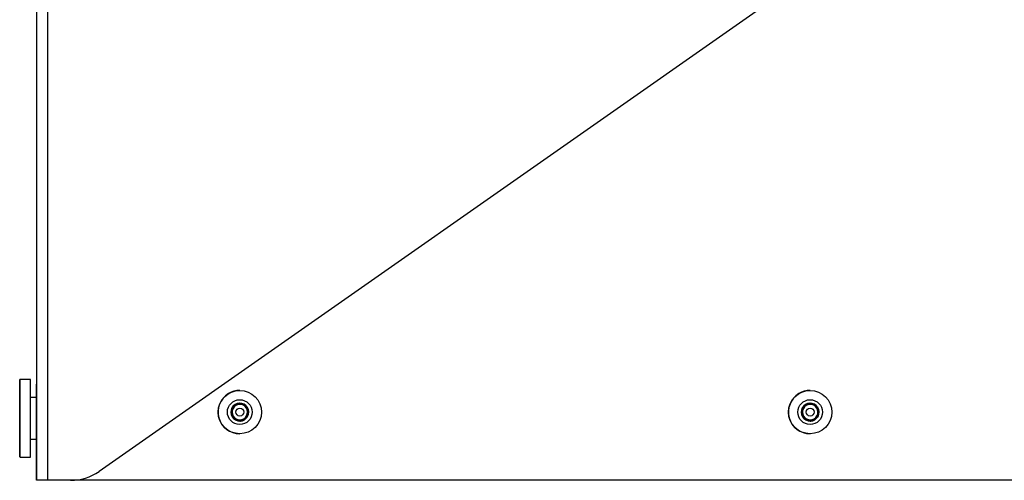
# Model space of a CAD drawing. Extents: x 0.2 to 16.8, y 0.2 to 10.8.
# Drawn here: x 11.2 to 11.5, y 3.7 to 3.8 of the extents above; entities that cross this region are included whole.
import ezdxf

# ---------------------------------------------------------------- set-up
doc = ezdxf.new("R2010")
doc.units = 0
doc.header["$MEASUREMENT"] = 0
doc.linetypes.add('SLD-SOLID', pattern=[0])
doc.layers.get('0').update_dxf_attribs({"linetype": 'CONTINUOUS'})

msp = doc.modelspace()

# ---------------------------------------------------------------- linework, layer by layer
at = {"color": 7, "linetype": 'SLD-SOLID'}
for p, q in [((11.24024, 4.25634), (11.24024, 3.69342)), ((11.24024, 4.25634), (11.24024, 3.71731)), ((11.24339, 4.23448), (11.24339, 3.69342)), ((11.51347, 3.87474), (11.25822, 3.69601)), ((11.23849, 3.72244), (11.23536, 3.72244)), ((11.24024, 3.71731), (11.23849, 3.71731)), ((11.29983, 3.71504), (11.2987, 3.71566)), ((11.46411, 3.71504), (11.46298, 3.71566)), ((11.24024, 3.69342), (11.24024, 3.71308)), ((11.30096, 3.71442), (11.29983, 3.71504)), ((11.30099, 3.71313), (11.30096, 3.71442)), ((11.30102, 3.71184), (11.30099, 3.71313)), ((11.46524, 3.71442), (11.46411, 3.71504)), ((11.46528, 3.71313), (11.46524, 3.71442)), ((11.46531, 3.71184), (11.46528, 3.71313)), ((11.29882, 3.7105), (11.29992, 3.71117)), ((11.29992, 3.71117), (11.30102, 3.71184)), ((11.4631, 3.7105), (11.46421, 3.71117)), ((11.46421, 3.71117), (11.46531, 3.71184)), ((11.23849, 3.70525), (11.24024, 3.70525)), ((11.24024, 3.70525), (11.24024, 3.69342)), ((11.24024, 3.70525), (11.24024, 3.69342)), ((11.23536, 3.70012), (11.23849, 3.70012)), ((11.24339, 3.69342), (11.24024, 3.69342)), ((11.24024, 3.69342), (11.24024, 3.69342)), ((11.24024, 3.69342), (11.24024, 3.69342)), ((11.24024, 3.69342), (11.24024, 3.69342)), ((11.25003, 3.69342), (11.24339, 3.69342)), ((11.59174, 3.69342), (11.25003, 3.69342))]:
    msp.add_line(p, q, dxfattribs=at)
at = {"color": 7, "linetype": 'SLD-SOLID', "flags": 128}
for points in [[(11.23536, 3.72244), (11.23536, 3.72224), (11.23536, 3.72164), (11.23536, 3.72067), (11.23536, 3.71936), (11.23536, 3.71775), (11.23536, 3.71592), (11.23536, 3.71391), (11.23536, 3.71181), (11.23536, 3.70969), (11.23536, 3.70763), (11.23536, 3.7057), (11.23536, 3.70397), (11.23536, 3.70251), (11.23536, 3.70136), (11.23536, 3.70057), (11.23536, 3.70017), (11.23536, 3.70017), (11.23536, 3.70057), (11.23536, 3.70136), (11.23536, 3.70251), (11.23536, 3.70397), (11.23536, 3.7057), (11.23536, 3.70763), (11.23536, 3.70969), (11.23536, 3.71181), (11.23536, 3.71391), (11.23536, 3.71592), (11.23536, 3.71775), (11.23536, 3.71936), (11.23536, 3.72067), (11.23536, 3.72164), (11.23536, 3.72224), (11.23536, 3.72244)], [(11.23849, 3.70012), (11.23849, 3.70017), (11.23849, 3.70057), (11.23849, 3.70136), (11.23849, 3.70251), (11.23849, 3.70397), (11.23849, 3.7057), (11.23849, 3.70763), (11.23849, 3.70969), (11.23849, 3.71181), (11.23849, 3.71391), (11.23849, 3.71592), (11.23849, 3.71775), (11.23849, 3.71936), (11.23849, 3.72067), (11.23849, 3.72164), (11.23849, 3.72224), (11.23849, 3.72244)], [(11.24024, 3.71308), (11.24024, 3.71487), (11.24024, 3.71656), (11.24024, 3.71809), (11.24024, 3.71936), (11.24024, 3.72031), (11.24024, 3.72091), (11.24024, 3.72111), (11.24024, 3.72091), (11.24024, 3.72031), (11.24024, 3.71936), (11.24024, 3.71809), (11.24024, 3.71731)]]:
    msp.add_lwpolyline(points, dxfattribs=at)
at = {"color": 7, "linetype": 'SLD-SOLID'}
for centre, radius in [((11.29876, 3.71308), 0.00624), ((11.46304, 3.71308), 0.00624), ((11.29876, 3.71308), 0.00357), ((11.46304, 3.71308), 0.00357), ((11.29876, 3.71308), 0.00114), ((11.46304, 3.71308), 0.00114)]:
    msp.add_circle(centre, radius, dxfattribs=at)
for centre, radius, start, end in [((11.29876, 3.71308), 0.00624, 121.3542, 270), ((11.29876, 3.71308), 0.00624, 90, 121.3542), ((11.46304, 3.71308), 0.00624, 121.3542, 270), ((11.46304, 3.71308), 0.00624, 90, 121.3542), ((11.29876, 3.71308), 0.00258, 91.3542, 151.3542), ((11.29876, 3.71308), 0.00223, 61.3542, 121.3542), ((11.29876, 3.71308), 0.00258, 31.3542, 91.3542), ((11.46304, 3.71308), 0.00258, 91.3542, 151.3542), ((11.46304, 3.71308), 0.00223, 61.3542, 121.3542), ((11.46304, 3.71308), 0.00258, 31.3542, 91.3542), ((11.29876, 3.71308), 0.00258, 151.3542, 211.3542), ((11.29876, 3.71308), 0.00223, 121.3542, 181.3544), ((11.29876, 3.71308), 0.00223, 181.3544, 241.3542), ((11.29876, 3.71308), 0.00223, 1.3544, 61.3542), ((11.29876, 3.71308), 0.00223, 301.3542, 1.3544), ((11.29876, 3.71308), 0.00258, 331.3542, 31.3542), ((11.46304, 3.71308), 0.00258, 151.3542, 211.3542), ((11.46304, 3.71308), 0.00223, 121.3542, 181.3544), ((11.46304, 3.71308), 0.00223, 181.3544, 241.3542), ((11.46304, 3.71308), 0.00223, 1.3544, 61.3542), ((11.46304, 3.71308), 0.00223, 301.3542, 1.3544), ((11.46304, 3.71308), 0.00258, 331.3542, 31.3542), ((11.29876, 3.71308), 0.00258, 211.3542, 271.3542), ((11.29876, 3.71308), 0.00223, 241.3542, 301.3542), ((11.29876, 3.71308), 0.00258, 271.3542, 331.3542), ((11.46304, 3.71308), 0.00258, 211.3542, 271.3542), ((11.46304, 3.71308), 0.00223, 241.3542, 301.3542), ((11.46304, 3.71308), 0.00258, 271.3542, 331.3542), ((11.25003, 3.70771), 0.01429, 270, 305)]:
    msp.add_arc(centre, radius, start, end, dxfattribs=at)
for points, knots in [([(11.2987, 3.71566), (11.29857, 3.71558), (11.29823, 3.71537), (11.29759, 3.71498), (11.29696, 3.7146), (11.29662, 3.71439), (11.2965, 3.71432)], [0, 0, 0, 0, 0.1765163, 0.5049085, 0.8235642, 1, 1, 1, 1]), ([(11.30096, 3.71442), (11.30064, 3.7146), (11.30008, 3.7149), (11.29928, 3.71534), (11.29887, 3.71556), (11.2987, 3.71566)], [0, 0, 0, 0, 0.439113, 0.751337, 1, 1, 1, 1]), ([(11.46298, 3.71566), (11.46286, 3.71558), (11.46251, 3.71537), (11.46188, 3.71498), (11.46125, 3.7146), (11.4609, 3.71439), (11.46078, 3.71432)], [0, 0, 0, 0, 0.1765163, 0.5049085, 0.8235642, 1, 1, 1, 1]), ([(11.46524, 3.71442), (11.46492, 3.7146), (11.46437, 3.7149), (11.46356, 3.71534), (11.46316, 3.71556), (11.46298, 3.71566)], [0, 0, 0, 0, 0.439107, 0.751344, 1, 1, 1, 1]), ([(11.2965, 3.71432), (11.2965, 3.71395), (11.29652, 3.71332), (11.29654, 3.7124), (11.29655, 3.71194), (11.29656, 3.71174)], [0, 0, 0, 0, 0.439128, 0.75134, 1, 1, 1, 1]), ([(11.30102, 3.71184), (11.30101, 3.71221), (11.301, 3.71284), (11.30097, 3.71376), (11.30096, 3.71422), (11.30096, 3.71442)], [0, 0, 0, 0, 0.439129, 0.751341, 1, 1, 1, 1]), ([(11.46078, 3.71432), (11.46079, 3.71395), (11.46081, 3.71332), (11.46083, 3.7124), (11.46084, 3.71194), (11.46084, 3.71174)], [0, 0, 0, 0, 0.439151, 0.751402, 1, 1, 1, 1]), ([(11.46531, 3.71184), (11.4653, 3.71221), (11.46528, 3.71284), (11.46526, 3.71376), (11.46525, 3.71422), (11.46524, 3.71442)], [0, 0, 0, 0, 0.439129, 0.75134, 1, 1, 1, 1]), ([(11.29656, 3.71174), (11.29688, 3.71156), (11.29743, 3.71126), (11.29824, 3.71082), (11.29864, 3.7106), (11.29882, 3.7105)], [0, 0, 0, 0, 0.439107, 0.751344, 1, 1, 1, 1]), ([(11.29882, 3.7105), (11.29894, 3.71058), (11.29928, 3.71079), (11.29992, 3.71117), (11.30055, 3.71156), (11.3009, 3.71177), (11.30102, 3.71184)], [0, 0, 0, 0, 0.176444, 0.495097, 0.823473, 1, 1, 1, 1]), ([(11.46084, 3.71174), (11.46117, 3.71156), (11.46172, 3.71126), (11.46253, 3.71082), (11.46293, 3.7106), (11.4631, 3.7105)], [0, 0, 0, 0, 0.439107, 0.751334, 1, 1, 1, 1]), ([(11.4631, 3.7105), (11.46323, 3.71058), (11.46357, 3.71079), (11.4642, 3.71117), (11.46483, 3.71156), (11.46518, 3.71177), (11.46531, 3.71184)], [0, 0, 0, 0, 0.176444, 0.495097, 0.823463, 1, 1, 1, 1])]:
    msp.add_open_spline(points, degree=3, knots=knots, dxfattribs=at)

doc.saveas('drawing.dxf')
